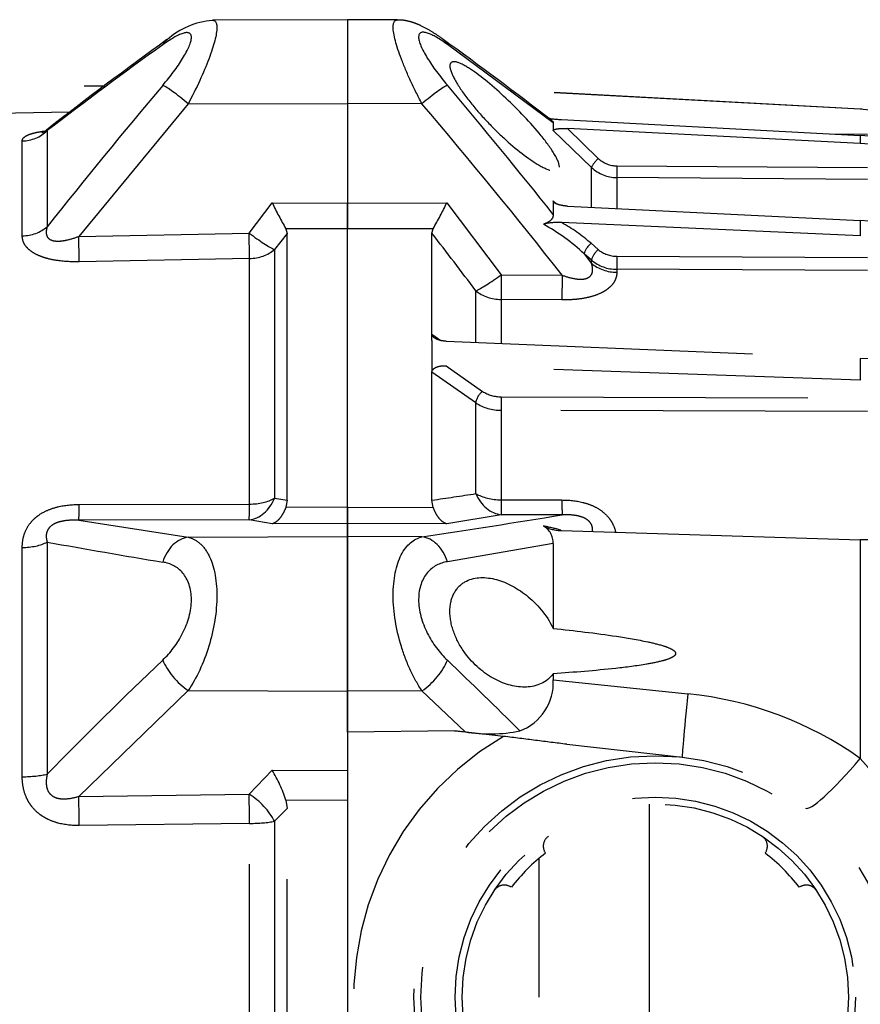
# Model space of a CAD drawing. Units: millimetres. Extents: x 1031 to 1350, y 46 to 386.
# Drawn here: x 1218 to 1225, y 197 to 206 of the extents above; entities that cross this region are included whole.
import ezdxf

# ---------------------------------------------------------------- set-up
doc = ezdxf.new("R2010")
doc.units = ezdxf.units.MM
doc.header["$LTSCALE"] = 0.1
doc.linetypes.add('DASHED', pattern=[19.05, 12.7, -6.35])

# ---------------------------------------------------------------- blocks, each defined once
blk = doc.blocks.new('A$C0CB84354')
at = {"linetype": 'DASHED'}
for p, q in [((11.835, 8.0986), (11.2756, 8.0962)), ((11.835, 8.0986), (11.835, 7.7509)), ((11.835, 8.0986), (11.835, 7.7509)), ((12.0426, 8.0977), (11.835, 8.0986)), ((12.6873, 7.671), (12.2489, 7.9959)), ((6.935, 7.8243), (10.8273, 7.8243)), ((13.9589, 7.7279), (12.5158, 7.8063)), ((13.9589, 7.7274), (12.5168, 7.8056)), ((11.1757, 7.7505), (10.7223, 7.2008)), ((11.1757, 7.7505), (11.835, 7.7509)), ((11.835, 7.7509), (11.835, 7.3386)), ((11.835, 7.7509), (11.835, 7.3386)), ((12.1435, 7.7507), (11.835, 7.7509)), ((10.6845, 7.7155), (5.66, 7.6278)), ((13.9589, 7.7279), (13.9589, 7.7274)), ((12.6873, 7.671), (12.6873, 7.6396)), ((12.722, 7.6849), (13.9589, 7.6187)), ((10.5917, 7.639), (10.5917, 7.2409)), ((12.8458, 7.4867), (12.6873, 7.6396)), ((13.9589, 7.5854), (12.7459, 7.6476)), ((12.7459, 7.6476), (12.8739, 7.5241)), ((10.4882, 7.2031), (10.4882, 7.5965)), ((13.8337, 7.6254), (13.9884, 7.624)), ((13.9589, 7.6187), (13.9589, 7.5854)), ((12.8458, 7.3231), (12.8458, 7.4867)), ((12.9507, 7.4931), (13.9884, 7.4856)), ((12.9505, 7.4444), (12.9505, 7.3184)), ((13.9883, 7.437), (12.9505, 7.4444)), ((12.6873, 7.348), (12.6873, 7.2918)), ((12.6873, 7.348), (12.7026, 7.3347)), ((11.4277, 7.2147), (11.5235, 7.3396)), ((11.5235, 7.3396), (11.835, 7.3386)), ((11.835, 7.3386), (12.2465, 7.3399)), ((11.835, 7.3386), (11.835, 7.2317)), ((11.835, 7.2317), (11.835, 7.3386)), ((12.2465, 7.3399), (12.472, 7.0422)), ((12.7459, 7.3264), (13.9589, 7.2667)), ((13.9589, 7.2667), (13.9589, 7.2025)), ((11.835, 7.2317), (11.5799, 7.2325)), ((11.5799, 7.2325), (11.585, 7.2133)), ((12.1901, 7.2328), (11.835, 7.2317)), ((11.835, 6.0798), (11.835, 7.2317)), ((11.835, 6.0795), (11.835, 7.2317)), ((12.185, 7.2136), (12.1901, 7.2328)), ((13.9589, 7.2025), (12.722, 7.2579)), ((10.7223, 7.2008), (11.4277, 7.2147)), ((11.585, 7.2133), (11.5331, 7.1461)), ((11.585, 6.1084), (11.585, 7.2133)), ((12.185, 6.796), (12.185, 7.2136)), ((11.5331, 7.1461), (11.5331, 6.1161)), ((12.8437, 7.1723), (12.8739, 7.1463)), ((11.4297, 7.1096), (10.7242, 7.0957)), ((11.4297, 6.0918), (11.4297, 7.1096)), ((12.8156, 7.1282), (12.8458, 7.0892)), ((12.8458, 7.1022), (12.8156, 7.1282)), ((12.8458, 7.0892), (12.8458, 7.1022)), ((12.9507, 7.1185), (13.9884, 7.1131)), ((12.9505, 7.0645), (12.9505, 7.052)), ((13.9883, 7.059), (12.9505, 7.0645)), ((12.472, 7.0422), (12.7239, 7.0401)), ((12.3666, 6.764), (12.3666, 6.9754)), ((12.7233, 6.9375), (12.4714, 6.9396)), ((12.4714, 6.9396), (12.4714, 6.7574)), ((12.185, 6.796), (12.2213, 6.7702)), ((12.185, 6.7957), (12.185, 6.796)), ((12.185, 6.7691), (12.185, 6.7957)), ((12.185, 6.7691), (12.185, 6.6391)), ((12.2436, 6.7666), (13.9589, 6.6955)), ((13.9589, 6.6955), (13.9589, 6.6047)), ((13.9589, 6.6047), (12.2436, 6.6652)), ((12.2436, 6.6652), (12.3947, 6.5588)), ((12.185, 6.639), (12.185, 6.6391)), ((12.185, 6.108), (12.185, 6.639)), ((12.3666, 6.5111), (12.185, 6.639)), ((12.4715, 6.5362), (13.9884, 6.5317)), ((12.3666, 6.1351), (12.3666, 6.5111)), ((12.4714, 6.4805), (12.4714, 6.1096)), ((13.9883, 6.476), (12.4714, 6.4805)), ((10.7242, 6.0903), (11.4297, 6.0918)), ((11.5331, 6.1161), (11.585, 6.1084)), ((11.585, 6.1084), (11.5799, 6.0786)), ((11.5799, 6.0786), (11.835, 6.0798)), ((11.835, 6.0798), (11.835, 6.0118)), ((11.835, 6.0795), (12.1902, 6.0779)), ((11.835, 6.0118), (11.835, 6.0795)), ((12.1902, 6.0779), (12.185, 6.108)), ((12.4714, 6.1096), (12.7233, 6.1088)), ((12.472, 6.048), (12.2465, 6.0098)), ((12.7239, 6.0472), (12.472, 6.048)), ((11.4277, 6.0263), (10.7223, 6.025)), ((10.7223, 6.025), (11.1757, 5.9546)), ((11.5235, 6.0103), (11.4277, 6.0263)), ((11.835, 6.0118), (11.5235, 6.0103)), ((11.835, 6.0118), (11.835, 5.9575)), ((11.835, 5.9575), (11.835, 6.0118)), ((12.2465, 6.0098), (11.835, 6.0118)), ((11.1757, 5.9546), (11.835, 5.9575)), ((11.835, 5.9575), (11.835, 5.3174)), ((11.835, 5.3174), (11.835, 5.9575)), ((12.1435, 5.9562), (11.835, 5.9575)), ((12.722, 5.9822), (13.9589, 5.944)), ((10.5917, 5.9343), (10.5917, 4.9733)), ((12.6873, 5.9286), (12.2489, 5.8532)), ((12.6873, 5.9286), (12.6873, 5.5769)), ((13.9589, 5.944), (13.9589, 5.0383)), ((10.4882, 4.9623), (10.4882, 5.912)), ((12.6873, 5.3891), (12.6873, 5.3633)), ((12.6873, 5.3633), (13.2451, 5.3055)), ((11.1757, 5.3192), (10.7223, 4.8807)), ((11.1757, 5.3192), (11.835, 5.3174)), ((12.1435, 5.3182), (11.835, 5.3174)), ((11.835, 5.3174), (11.835, 5.1471)), ((11.835, 5.1471), (11.835, 5.3174)), ((12.3224, 5.1482), (12.1435, 5.3182)), ((12.2783, 5.1528), (11.835, 5.1471)), ((11.835, 5.1471), (11.835, 2.9516)), ((12.2783, 5.1528), (12.3224, 5.1482)), ((12.4818, 5.1293), (12.2783, 5.1528)), ((12.7432, 5.097), (13.222, 5.043)), ((11.4277, 4.8897), (11.5235, 4.9893)), ((11.5235, 4.9893), (11.835, 4.9875)), ((10.7223, 4.8807), (11.4277, 4.8897)), ((11.835, 4.8639), (11.5799, 4.8652)), ((11.5799, 4.8652), (11.585, 4.8306)), ((11.585, 4.8306), (11.5331, 4.7776)), ((11.585, 3.2681), (11.585, 4.8306)), ((13.085, 4.8489), (13.085, 3.2497)), ((11.5331, 4.7776), (11.5331, 3.321)), ((11.4297, 4.769), (10.7242, 4.7603)), ((11.4297, 3.3296), (11.4297, 4.769)), ((12.6286, 4.0493), (12.6286, 4.6244))]:
    blk.add_line(p, q, dxfattribs=at)
for radius in [1, 0.9711, 0.8289, 0.8]:
    blk.add_circle((13.11, 4.0493), radius, dxfattribs=at)
for centre, radius, start, end in [((11.3027, 7.7729), 0.324, 94.8096, 131.4927), ((21.1018, -5.8432), 17.0988, 125.85011, 127.94327), ((2.9645, -4.8516), 15.8577, 52.21232, 54.24345), ((22.6366, -8.0674), 19.7932, 125.75775, 127.48386), ((28.9454, -7.2672), 23.3954, 139.82211, 141.67452), ((-5.9994, -7.5717), 23.8771, 38.4989, 40.15877), ((-5.4141, -7.1827), 23.0494, 38.10141, 40.38237), ((13.9182, 6.979), 0.75, 86.3722, 86.8892), ((13.9183, 6.9786), 0.7499, 41.1966, 86.8926), ((12.7459, 8.2269), 0.5425, 261.8332, 267.4759), ((13.9203, 6.8577), 0.7619, 42.4392, 87.0907), ((13.9231, 6.828), 0.7582, 42.4513, 87.2905), ((12.9512, 7.6049), 0.1118, 226.2506, 269.7545), ((12.9512, 7.5971), 0.1527, 226.3246, 269.745), ((13.294, 8.2026), 1.9697, 205.9881, 209.5082), ((10.3916, 8.2472), 2.0649, 330.5742, 333.9323), ((13.9274, 6.4635), 0.8039, 46.3213, 87.7505), ((12.7055, 7.0126), 0.2459, 86.1675, 103.9197), ((12.2521, 6.5307), 0.8214, 46.677, 61.3111), ((12.3648, 6.6204), 0.7308, 49.0485, 60.7392), ((-1.3999, -3.3317), 17.1975, 36.82258, 37.82055), ((12.9502, 7.2372), 0.1187, 230.0281, 270.2702), ((12.9498, 7.2269), 0.1624, 230.1701, 270.2495), ((13.9374, 5.7886), 0.9071, 53.0594, 88.6381), ((12.4696, 6.6718), 0.1355, 236.4662, 270.8226), ((12.4688, 6.6666), 0.1861, 236.683, 270.7854), ((6.0352, 47.8339), 42.1767, 278.38422, 278.63367), ((5.3234, 51.3535), 45.9067, 278.54373, 279.27701), ((12.6053, 5.9302), 0.082, 358.9279, 59.921), ((12.4547, 5.026), 0.9938, 74.6315, 78.8783), ((12.7232, 6.1473), 0.1651, 242.2879, 269.5839), ((16.6435, 39.5343), 34.1407, 259.78967, 260.60472), ((13.9468, 4.7711), 1.1729, 62.824, 89.4096), ((24.6681, -8.8016), 19.695, 133.66352, 135.62033), ((-2.6782, -10.1649), 21.5983, 45.16859, 46.28063), ((12.4731, 5.3528), 0.2145, 290.7455, 2.8035), ((13.0976, 3.8246), 1.4883, 54.6385, 84.3136), ((12.4249, 5.7531), 0.6135, 260.3764, 281.6721), ((13.1111, 4.0493), 1.25, 120.2295, 204.0846), ((12.9333, 4.1427), 1.3616, 7.5976, 41.1267), ((11.019, 4.6854), 0.589, 17.7818, 31.065), ((12.6959, 4.6746), 0.05, 123.5173, 215.4275), ((13.5241, 4.6746), 0.05, 324.5723, 56.4825), ((13.11, 4.0493), 0.75, 127.3377, 142.6623), ((13.11, 4.0493), 0.75, 37.3376, 52.6621), ((12.4847, 4.4635), 0.05, 54.5725, 146.4827), ((13.7353, 4.4635), 0.05, 33.5172, 125.4274)]:
    blk.add_arc(centre, radius, start, end, dxfattribs=at)
for centre, major_axis, ratio, start_param, end_param in [((11.1763, 7.8947), (0.0883, -0.1213), 0.605584, 3.144514, 3.44262), ((12.1429, 7.8959), (-0.0883, -0.1213), 0.605636, 2.840826, 3.139234), ((11.1763, 7.7309), (-0.1144, 0.097), 0.097132, 4.800218, 5.972253), ((12.1429, 7.7311), (0.1144, 0.097), 0.097141, 0.311145, 1.482978), ((10.4856, 7.7417), (0.15, 0), 0.968436, 4.729842, 5.497787), ((12.8741, 7.5138), (-0.0278, -0.0288), 0.186021, 4.528147, 6.074553), ((12.9509, 7.4827), (-0.0003, -0.04), 0.00644, 4.450631, 5.991082), ((10.4856, 7.3323), (0.15, 0), 0.861042, 4.729842, 5.497787), ((10.7216, 7.2203), (0.003, -0.15), 0.001793, 0.590171, 1.439836), ((11.427, 7.2343), (0.003, -0.15), 0.001796, 0.588417, 1.439836), ((11.427, 7.2343), (0.1194, -0.0908), 0.101598, 4.79497, 5.877578), ((11.427, 7.2343), (0.15, 0), 0.831765, 4.729842, 5.497787), ((12.8439, 7.1523), (-0.0262, -0.0303), 0.356279, 4.327491, 5.874047), ((12.8741, 7.1263), (-0.0262, -0.0303), 0.35628, 4.327492, 5.873897), ((12.9509, 7.0985), (-0.0002, -0.04), 0.008078, 4.18883, 5.729281), ((12.9519, 7.1791), (-0.15, 0), 0.846961, 0.785398, 1.56207), ((12.4727, 7.0617), (-0.1206, -0.0892), 0.102678, 0.425338, 1.489573), ((12.4727, 7.0617), (-0.0013, -0.15), 0.0033, 4.84332, 5.663914), ((12.7246, 7.0596), (-0.0013, -0.15), 0.0033, 4.84332, 5.663766), ((12.4727, 7.0617), (-0.15, 0), 0.814288, 0.785398, 1.56207), ((12.3949, 6.5305), (0.023, 0.0327), 0.502263, 0.95745, 2.503471), ((12.4717, 6.5079), (0.0001, 0.04), 0.009163, 0.785431, 2.325334), ((12.4727, 6.1967), (0.0257, -0.1478), 0.799686, 4.999809, 6.064044), ((12.4727, 6.1967), (-0.15, 0), 0.580461, 0.785398, 1.56207), ((10.7216, 6.1737), (0.0003, -0.15), 0.019805, 0.130925, 0.980589), ((11.427, 6.175), (-0.025, -0.1479), 0.791837, 0.215381, 1.297989), ((11.427, 6.175), (0.0003, -0.15), 0.019783, 0.130925, 0.982344), ((11.427, 6.175), (0.15, 0), 0.555128, 4.729842, 5.497787), ((12.4727, 6.1967), (-0.0005, -0.15), 0.008365, 5.331688, 6.152281), ((12.7246, 6.1959), (-0.0005, -0.15), 0.008365, 5.331836, 6.152281), ((12.1429, 5.8075), (-0.0224, 0.1483), 0.759358, 4.909381, 6.081214), ((10.4856, 5.9882), (0.15, 0), 0.508534, 4.729842, 5.497787), ((11.1763, 5.8059), (0.0224, 0.1483), 0.759294, 0.201948, 1.373983), ((11.1763, 5.4105), (0.1028, -0.1092), 0.468219, 3.996301, 5.168336), ((12.1429, 5.4096), (0.1028, 0.1092), 0.468259, 4.256489, 5.428322), ((13.2668, 5.4405), (0.0448, 0.3975), 0.017175, 1.91919, 3.141593), ((13.9806, 5.1457), (0.2488, 0.3132), 0.128324, 3.141593, 4.465926), ((10.4856, 4.9997), (0.15, 0), 0.249261, 4.729842, 5.497787), ((10.7216, 4.7894), (-0.0019, 0.15), 0.015272, 4.517083, 5.366747), ((11.427, 4.7984), (-0.0019, 0.15), 0.015258, 4.515328, 5.366747), ((11.427, 4.7984), (-0.1086, 0.1035), 0.488073, 4.059785, 5.142393), ((11.427, 4.7984), (0.15, 0), 0.195612, 4.729842, 5.497787)]:
    blk.add_ellipse(centre, major_axis=major_axis, ratio=ratio, start_param=start_param, end_param=end_param, dxfattribs=at)
for points, knots in [([(11.2761, 8.0961), (11.2876, 8.0961), (11.2941, 8.0864), (11.2942, 8.0384), (11.2821, 7.992), (11.2394, 7.8792), (11.2097, 7.815), (11.1757, 7.7505)], [0.3200583, 0.3200583, 0.3200583, 0.3200583, 0.5, 0.5, 0.75, 0.75, 1, 1, 1, 1]), ([(12.1435, 7.7507), (12.1264, 7.783), (12.1106, 7.8148), (12.0818, 7.8771), (12.0689, 7.9077), (12.037, 7.9914), (12.0244, 8.0388), (12.0243, 8.0877), (12.0307, 8.0978), (12.0425, 8.0977)], [0, 0, 0, 0, 0.125, 0.125, 0.25, 0.25, 0.5, 0.5, 0.6819726, 0.6819726, 0.6819726, 0.6819726]), ([(12.2312, 8.0169), (12.2284, 8.019), (12.2129, 8.0307), (12.1816, 8.0512), (12.1453, 8.0715), (12.1128, 8.0851), (12.0862, 8.0929), (12.0623, 8.0973), (12.0484, 8.0973), (12.0427, 8.0972)], [0, 0, 0, 0, 0.042777, 0.278844, 0.529575, 0.678609, 0.808378, 0.932577, 1, 1, 1, 1]), ([(11.0702, 7.8266), (11.1019, 7.8642), (11.1305, 7.9024), (11.1745, 7.9739), (11.1886, 8.0061), (11.1888, 8.0442), (11.1747, 8.0489), (11.1311, 8.035), (11.102, 8.0176), (11.0702, 7.9947)], [0, 0, 0, 0, 0.25, 0.25, 0.5, 0.5, 0.75, 0.75, 1, 1, 1, 1]), ([(12.2489, 7.9959), (12.217, 8.0189), (12.1883, 8.0362), (12.1441, 8.0504), (12.1299, 8.046), (12.1296, 8.0082), (12.1438, 7.9756), (12.1877, 7.9039), (12.217, 7.8648), (12.2489, 7.8268)], [0, 0, 0, 0, 0.25, 0.25, 0.5, 0.5, 0.75, 0.75, 1, 1, 1, 1]), ([(12.7127, 7.4882), (12.7127, 7.4742), (12.703, 7.4693), (12.6722, 7.4738), (12.6518, 7.4828), (12.5846, 7.5215), (12.5331, 7.5616), (12.4566, 7.632), (12.4313, 7.6572), (12.3827, 7.7094), (12.3589, 7.7372), (12.316, 7.7924), (12.2966, 7.8204), (12.2681, 7.8708), (12.2593, 7.8931), (12.2591, 7.9208), (12.2677, 7.9263), (12.296, 7.9216), (12.3153, 7.9122), (12.3798, 7.8718), (12.4309, 7.8296), (12.5325, 7.7352), (12.5841, 7.6821), (12.6515, 7.601), (12.6721, 7.5738), (12.7028, 7.5245), (12.7127, 7.5022), (12.7127, 7.4882)], [0, 0, 0, 0, 0.0625, 0.0625, 0.125, 0.125, 0.25, 0.25, 0.3125, 0.3125, 0.375, 0.375, 0.4375, 0.4375, 0.5, 0.5, 0.5625, 0.5625, 0.625, 0.625, 0.75, 0.75, 0.875, 0.875, 0.9375, 0.9375, 1, 1, 1, 1]), ([(12.6814, 7.6807), (12.6829, 7.6795), (12.6841, 7.6783), (12.6866, 7.6751), (12.6873, 7.673), (12.6873, 7.671)], [0.6072012, 0.6072012, 0.6072012, 0.6072012, 0.75, 0.75, 1, 1, 1, 1]), ([(10.4882, 7.5965), (10.4882, 7.6002), (10.4895, 7.6038), (10.4948, 7.6108), (10.499, 7.6143), (10.5104, 7.6206), (10.5176, 7.6236), (10.531, 7.6277), (10.5358, 7.629), (10.546, 7.6314), (10.5515, 7.6326), (10.5651, 7.6351), (10.5736, 7.6365), (10.5826, 7.6377)], [0, 0, 0, 0, 0.125, 0.125, 0.25, 0.25, 0.375, 0.375, 0.4375, 0.4375, 0.5, 0.5, 0.586596, 0.586596, 0.586596, 0.586596]), ([(10.5881, 7.6412), (10.5879, 7.641), (10.5842, 7.6376), (10.5772, 7.6336), (10.5709, 7.6303), (10.5695, 7.6298), (10.5695, 7.6298)], [0, 0, 0, 0, 0.0048023, 0.0822449, 0.1497022, 0.2173969, 0.2173969, 0.2173969, 0.2173969]), ([(10.5879, 7.6409), (10.5873, 7.6405), (10.5873, 7.6401), (10.5882, 7.6394), (10.5896, 7.6392), (10.5917, 7.639)], [0.7952605, 0.7952605, 0.7952605, 0.7952605, 0.875, 0.875, 1, 1, 1, 1]), ([(12.6873, 7.6396), (12.6873, 7.6415), (12.6898, 7.6431), (12.6978, 7.6457), (12.703, 7.6465), (12.7143, 7.6477), (12.7204, 7.6479), (12.733, 7.6481), (12.7394, 7.648), (12.7459, 7.6476)], [0, 0, 0, 0, 0.25, 0.25, 0.5, 0.5, 0.75, 0.75, 1, 1, 1, 1]), ([(12.7459, 7.3264), (12.7394, 7.3267), (12.7331, 7.3273), (12.7206, 7.3293), (12.7144, 7.3307), (12.7031, 7.3342), (12.6978, 7.3364), (12.6899, 7.3417), (12.6873, 7.3449), (12.6873, 7.348)], [0, 0, 0, 0, 0.25, 0.25, 0.5, 0.5, 0.75, 0.75, 1, 1, 1, 1]), ([(12.6873, 7.2918), (12.6873, 7.2877), (12.6866, 7.2837), (12.6834, 7.2759), (12.6809, 7.272), (12.674, 7.2649), (12.6697, 7.2617), (12.6591, 7.2558), (12.6531, 7.2533), (12.6464, 7.2512)], [0, 0, 0, 0, 0.25, 0.25, 0.5, 0.5, 0.75, 0.75, 1, 1, 1, 1]), ([(10.5917, 7.2409), (10.5896, 7.2348), (10.5882, 7.2288), (10.5871, 7.2167), (10.5875, 7.2108), (10.5911, 7.1998), (10.5945, 7.1946), (10.605, 7.1866), (10.612, 7.1839), (10.6276, 7.1811), (10.6362, 7.181), (10.6535, 7.1822), (10.6622, 7.1836), (10.6883, 7.1891), (10.7054, 7.1945), (10.7223, 7.2008)], [0, 0, 0, 0, 0.125, 0.125, 0.25, 0.25, 0.375, 0.375, 0.5, 0.5, 0.625, 0.625, 0.75, 0.75, 1, 1, 1, 1]), ([(10.7242, 7.0957), (10.6944, 7.0952), (10.665, 7.0964), (10.6219, 7.1024), (10.608, 7.105), (10.5881, 7.1102), (10.5817, 7.1121), (10.5691, 7.1163), (10.563, 7.1186), (10.5459, 7.126), (10.5357, 7.1316), (10.5224, 7.141), (10.5183, 7.1443), (10.5109, 7.1511), (10.5077, 7.1546), (10.4991, 7.1653), (10.4949, 7.1728), (10.4895, 7.1879), (10.4882, 7.1955), (10.4882, 7.2031)], [0, 0, 0, 0, 0.25, 0.25, 0.375, 0.375, 0.4375, 0.4375, 0.5, 0.5, 0.625, 0.625, 0.6875, 0.6875, 0.75, 0.75, 0.875, 0.875, 1, 1, 1, 1]), ([(12.7239, 7.0401), (12.7404, 7.0342), (12.7571, 7.0292), (12.7827, 7.0246), (12.7913, 7.0236), (12.8081, 7.0234), (12.8162, 7.0243), (12.8307, 7.0287), (12.8369, 7.0323), (12.8455, 7.0416), (12.8481, 7.0471), (12.8507, 7.0587), (12.8507, 7.0648), (12.8493, 7.077), (12.8478, 7.0831), (12.8458, 7.0892)], [0, 0, 0, 0, 0.25, 0.25, 0.375, 0.375, 0.5, 0.5, 0.625, 0.625, 0.75, 0.75, 0.875, 0.875, 1, 1, 1, 1]), ([(12.9505, 7.052), (12.9505, 7.0443), (12.9494, 7.0365), (12.9445, 7.021), (12.9406, 7.0133), (12.9299, 6.9985), (12.9232, 6.9914), (12.9108, 6.9814), (12.9062, 6.9782), (12.8964, 6.9722), (12.8913, 6.9693), (12.875, 6.9613), (12.8628, 6.9566), (12.837, 6.949), (12.8235, 6.946), (12.7955, 6.9413), (12.7812, 6.9397), (12.7524, 6.9378), (12.7379, 6.9374), (12.7233, 6.9375)], [0, 0, 0, 0, 0.125, 0.125, 0.25, 0.25, 0.375, 0.375, 0.4375, 0.4375, 0.5, 0.5, 0.625, 0.625, 0.75, 0.75, 0.875, 0.875, 1, 1, 1, 1]), ([(12.2436, 6.7666), (12.2372, 6.7669), (12.2308, 6.7676), (12.2184, 6.7701), (12.2122, 6.7719), (12.201, 6.7765), (12.1957, 6.7795), (12.1878, 6.7868), (12.1851, 6.7912), (12.185, 6.7957)], [0, 0, 0, 0, 0.25, 0.25, 0.5, 0.5, 0.75, 0.75, 1, 1, 1, 1]), ([(12.185, 6.6391), (12.185, 6.6438), (12.1876, 6.6483), (12.1955, 6.6554), (12.2007, 6.6581), (12.2121, 6.6622), (12.2181, 6.6635), (12.2307, 6.6652), (12.2371, 6.6654), (12.2436, 6.6652)], [0, 0, 0, 0, 0.25, 0.25, 0.5, 0.5, 0.75, 0.75, 1, 1, 1, 1]), ([(10.4882, 5.912), (10.4882, 5.9248), (10.4895, 5.9375), (10.4948, 5.9624), (10.499, 5.9748), (10.5104, 5.9981), (10.5176, 6.009), (10.531, 6.0243), (10.5358, 6.0291), (10.546, 6.0382), (10.5515, 6.0425), (10.5686, 6.0545), (10.5813, 6.0613), (10.6079, 6.0726), (10.6219, 6.0771), (10.665, 6.0874), (10.6944, 6.0902), (10.7242, 6.0903)], [0, 0, 0, 0, 0.125, 0.125, 0.25, 0.25, 0.375, 0.375, 0.4375, 0.4375, 0.5, 0.5, 0.625, 0.625, 0.75, 0.75, 1, 1, 1, 1]), ([(11.5799, 6.0786), (11.5763, 6.069), (11.5723, 6.0603), (11.5637, 6.0448), (11.559, 6.0379), (11.5494, 6.0263), (11.5444, 6.0216), (11.5366, 6.0161), (11.534, 6.0145), (11.5288, 6.012), (11.5261, 6.011), (11.5235, 6.0103)], [0, 0, 0, 0, 0.25, 0.25, 0.5, 0.5, 0.75, 0.75, 0.875, 0.875, 1, 1, 1, 1]), ([(12.2465, 6.0098), (12.2439, 6.0105), (12.2412, 6.0115), (12.236, 6.0141), (12.2334, 6.0156), (12.2257, 6.0211), (12.2207, 6.0258), (12.211, 6.0374), (12.2063, 6.0442), (12.1978, 6.0596), (12.1938, 6.0683), (12.1902, 6.0779)], [0, 0, 0, 0, 0.125, 0.125, 0.25, 0.25, 0.5, 0.5, 0.75, 0.75, 1, 1, 1, 1]), ([(12.7233, 6.1088), (12.7525, 6.1087), (12.7814, 6.1059), (12.8234, 6.0954), (12.8369, 6.091), (12.8625, 6.0797), (12.8748, 6.0728), (12.8966, 6.0571), (12.9062, 6.0482), (12.9188, 6.0333), (12.9226, 6.028), (12.9295, 6.0173), (12.9325, 6.0118), (12.9398, 5.9964), (12.9434, 5.9861), (12.9459, 5.9756)], [0, 0, 0, 0, 0.25, 0.25, 0.375, 0.375, 0.5, 0.5, 0.625, 0.625, 0.6875, 0.6875, 0.75, 0.75, 0.858658, 0.858658, 0.858658, 0.858658]), ([(12.8503, 5.9782), (12.8507, 5.9837), (12.8505, 5.9893), (12.8481, 6.0013), (12.8456, 6.0078), (12.8391, 6.0169), (12.8365, 6.0198), (12.8306, 6.0252), (12.8272, 6.0276), (12.8163, 6.0344), (12.8081, 6.0377), (12.7913, 6.0426), (12.7828, 6.0443), (12.7571, 6.0477), (12.7404, 6.0479), (12.7239, 6.0472)], [0.1408501, 0.1408501, 0.1408501, 0.1408501, 0.25, 0.25, 0.375, 0.375, 0.4375, 0.4375, 0.5, 0.5, 0.625, 0.625, 0.75, 0.75, 1, 1, 1, 1]), ([(10.7223, 6.025), (10.7055, 6.0258), (10.6886, 6.0256), (10.6628, 6.0226), (10.654, 6.0211), (10.6409, 6.0177), (10.6366, 6.0164), (10.6282, 6.0133), (10.624, 6.0114), (10.6162, 6.0073), (10.6125, 6.005), (10.6057, 5.9997), (10.6026, 5.9968), (10.5973, 5.9907), (10.5951, 5.9875), (10.5916, 5.9808), (10.5903, 5.9774), (10.5875, 5.9672), (10.5871, 5.9603), (10.5882, 5.9471), (10.5896, 5.9406), (10.5917, 5.9343)], [0, 0, 0, 0, 0.25, 0.25, 0.375, 0.375, 0.4375, 0.4375, 0.5, 0.5, 0.5625, 0.5625, 0.625, 0.625, 0.6875, 0.6875, 0.75, 0.75, 0.875, 0.875, 1, 1, 1, 1]), ([(12.1435, 5.3182), (12.1264, 5.3441), (12.1106, 5.3723), (12.0818, 5.4337), (12.0689, 5.4672), (12.037, 5.57), (12.0244, 5.6448), (12.0243, 5.781), (12.0364, 5.8394), (12.0794, 5.9232), (12.1093, 5.9478), (12.1435, 5.9562)], [0, 0, 0, 0, 0.125, 0.125, 0.25, 0.25, 0.5, 0.5, 0.75, 0.75, 1, 1, 1, 1]), ([(11.1757, 5.9546), (11.1927, 5.9505), (11.2083, 5.9424), (11.237, 5.9179), (11.2499, 5.9012), (11.2815, 5.8398), (11.294, 5.7816), (11.2942, 5.6462), (11.2821, 5.5722), (11.2394, 5.4334), (11.2097, 5.3707), (11.1757, 5.3192)], [0, 0, 0, 0, 0.125, 0.125, 0.25, 0.25, 0.5, 0.5, 0.75, 0.75, 1, 1, 1, 1]), ([(11.0702, 5.4459), (11.1019, 5.4762), (11.1305, 5.513), (11.1745, 5.6), (11.1886, 5.65), (11.1888, 5.7414), (11.1747, 5.7804), (11.1311, 5.832), (11.102, 5.8463), (11.0702, 5.8516)], [0, 0, 0, 0, 0.25, 0.25, 0.5, 0.5, 0.75, 0.75, 1, 1, 1, 1]), ([(12.2489, 5.8532), (12.217, 5.8479), (12.1883, 5.8339), (12.1441, 5.782), (12.1299, 5.7434), (12.1296, 5.6516), (12.1438, 5.6008), (12.1877, 5.5133), (12.217, 5.4755), (12.2489, 5.4449)], [0, 0, 0, 0, 0.25, 0.25, 0.5, 0.5, 0.75, 0.75, 1, 1, 1, 1]), ([(12.6873, 5.3891), (12.6604, 5.3518), (12.6186, 5.3359), (12.5332, 5.3321), (12.4876, 5.3439), (12.3999, 5.391), (12.3565, 5.427), (12.3037, 5.4998), (12.2881, 5.5275), (12.2658, 5.5864), (12.2592, 5.6178), (12.2592, 5.6769), (12.2658, 5.703), (12.2882, 5.7441), (12.3037, 5.7592), (12.3567, 5.7898), (12.4001, 5.7915), (12.4877, 5.7707), (12.5333, 5.7478), (12.6185, 5.6803), (12.6603, 5.6338), (12.6873, 5.5769)], [0, 0, 0, 0, 0.125, 0.125, 0.25, 0.25, 0.375, 0.375, 0.4375, 0.4375, 0.5, 0.5, 0.5625, 0.5625, 0.625, 0.625, 0.75, 0.75, 0.875, 0.875, 1, 1, 1, 1]), ([(12.6873, 5.5769), (12.7748, 5.5675), (12.8622, 5.5573), (12.9927, 5.5375), (13.0361, 5.5303), (13.1007, 5.5163), (13.1222, 5.5112), (13.1537, 5.5012), (13.1641, 5.4975), (13.1788, 5.4902), (13.1836, 5.4875), (13.1917, 5.4805), (13.1951, 5.4754), (13.1923, 5.4655), (13.1878, 5.4619), (13.1788, 5.4562), (13.174, 5.454), (13.1591, 5.4479), (13.1487, 5.4448), (13.1175, 5.4366), (13.0964, 5.4324), (13.0325, 5.4214), (12.9895, 5.416), (12.8603, 5.4016), (12.7739, 5.3949), (12.6873, 5.3891)], [0, 0, 0, 0, 0.25, 0.25, 0.375, 0.375, 0.4375, 0.4375, 0.46875, 0.46875, 0.484375, 0.484375, 0.5, 0.5, 0.515625, 0.515625, 0.53125, 0.53125, 0.5625, 0.5625, 0.625, 0.625, 0.75, 0.75, 1, 1, 1, 1]), ([(12.7432, 5.097), (12.7005, 5.1018), (12.6576, 5.1073), (12.5706, 5.1186), (12.5266, 5.1242), (12.4818, 5.1293)], [0, 0, 0, 0, 0.5, 0.5, 1, 1, 1, 1]), ([(10.7242, 4.7603), (10.6944, 4.7599), (10.665, 4.7628), (10.6219, 4.7743), (10.608, 4.7793), (10.5881, 4.7889), (10.5817, 4.7924), (10.5691, 4.8003), (10.563, 4.8045), (10.5459, 4.8182), (10.5357, 4.8285), (10.5224, 4.8459), (10.5183, 4.8521), (10.5109, 4.8647), (10.5077, 4.8711), (10.4991, 4.891), (10.4949, 4.9051), (10.4895, 4.9335), (10.4882, 4.9478), (10.4882, 4.9623)], [0, 0, 0, 0, 0.25, 0.25, 0.375, 0.375, 0.4375, 0.4375, 0.5, 0.5, 0.625, 0.625, 0.6875, 0.6875, 0.75, 0.75, 0.875, 0.875, 1, 1, 1, 1]), ([(10.5917, 4.9733), (10.5896, 4.9645), (10.5882, 4.9557), (10.5871, 4.9378), (10.5875, 4.9288), (10.5911, 4.9115), (10.5945, 4.903), (10.605, 4.8886), (10.612, 4.8829), (10.6276, 4.875), (10.6362, 4.8727), (10.6535, 4.8704), (10.6622, 4.8703), (10.6883, 4.8721), (10.7054, 4.8758), (10.7223, 4.8807)], [0, 0, 0, 0, 0.125, 0.125, 0.25, 0.25, 0.375, 0.375, 0.5, 0.5, 0.625, 0.625, 0.75, 0.75, 1, 1, 1, 1])]:
    blk.add_open_spline(points, degree=3, knots=knots, dxfattribs=at)

msp = doc.modelspace()

# ---------------------------------------------------------------- block references
at = {"xscale": 2, "yscale": 2, "zscale": 2}
msp.add_blockref('A$C0CB84354', (1196.817, 189.3471), dxfattribs=at)

doc.saveas('drawing.dxf')
